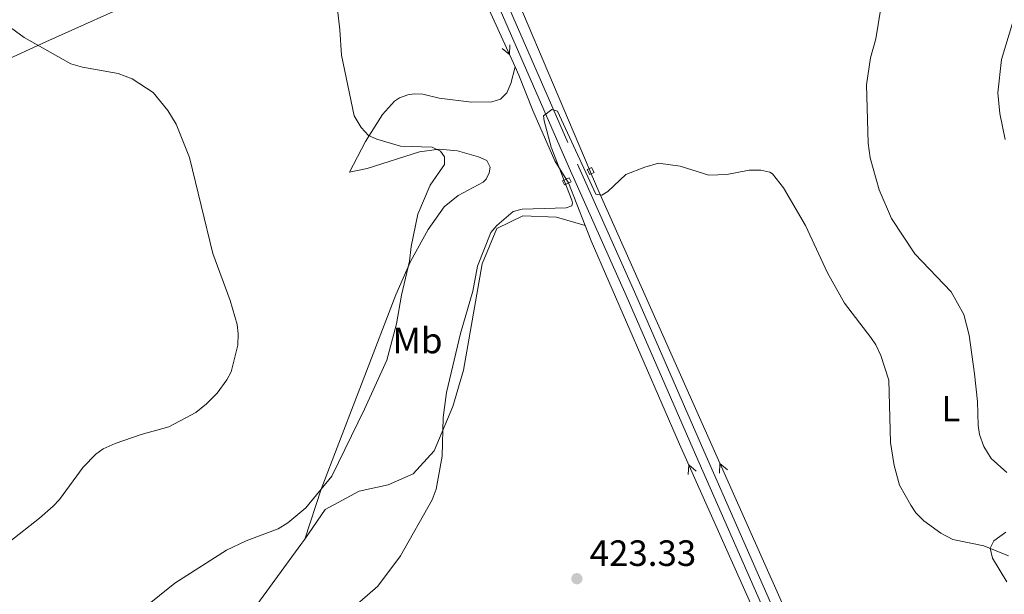
# Model space of a CAD drawing. Units: metres. Extents: x 628833 to 635788, y 683560 to 688316.
# Drawn here: x 630984 to 631253, y 686110 to 686268 of the extents above; entities that cross this region are included whole.
import ezdxf
from ezdxf.enums import TextEntityAlignment as Align

# ---------------------------------------------------------------- set-up
doc = ezdxf.new("R2010")
doc.units = ezdxf.units.M
doc.header["$MEASUREMENT"] = 0
doc.linetypes.add('DGN Style 2', pattern=[77.01128941965925, 46.20677365179555, -30.8045157678637])
doc.linetypes.add('DGN Style 3', pattern=[107.81580518752295, 77.01128941965925, -30.8045157678637])
for name, color, linetype, lineweight in [('Entidades rústicas y varios', 7, 'Continuous', 5), ('Hidrografía', 7, 'Continuous', 5), ('Relieve y altimetría', 7, 'Continuous', 5), ('Textos de rotulación', 7, 'Continuous', 5), ('Viales y ferrocarril', 7, 'Continuous', 5)]:
    doc.layers.add(name, color=color, linetype=linetype, lineweight=lineweight)
doc.styles.add('Style-arial', font='arial.shx', dxfattribs={"bigfont": 'arialbig.shx'})
doc.styles.add('Style-Arial Narrow', font='txt')

# ---------------------------------------------------------------- blocks, each defined once
blk = doc.blocks.new('5PATER')
at = {"layer": 'Relieve y altimetría', "linetype": 'Continuous', "lineweight": 5}
h = blk.add_hatch(color=250, dxfattribs=at)
edge = h.paths.add_edge_path()
edge.add_ellipse((0, 0), major_axis=(-1.095731442945027, -1.110710700472634), ratio=0.9994222409660319, start_angle=0, end_angle=360)

msp = doc.modelspace()

# ---------------------------------------------------------------- linework, layer by layer
at = {"layer": 'Entidades rústicas y varios', "color": 92, "linetype": 'Continuous', "lineweight": 5, "extrusion": (0.8097755057883895, -0.5698886269320389, 0.1396086785220509), "elevation": 120061.1154052014, "flags": 128}
msp.add_lwpolyline([(924272.4476121585, -16505.30415740315), (924292.4484443008, -16507.74809144896), (924294.3236436984, -16507.66730024084)], dxfattribs=at)
at = {"layer": 'Entidades rústicas y varios', "color": 92, "linetype": 'Continuous', "lineweight": 5}
for points in [[(630842.8999999999, 686195.44, 404.16), (630862.79, 686204.5700000001, 404.18), (630883.29, 686213.8400000001, 404.69), (630945.1699999999, 686240.78, 407.43), (630990.74, 686261.6599999999, 409.79), (631018.02, 686274, 411.57), (631094.71, 686307.3500000001, 417.71)], [(631119.1599999999, 686254.8, 419.5), (631118, 686250.27, 419.5), (631116.9199999999, 686247.73, 419.5), (631115.1599999999, 686246.03, 419.5), (631112.8300000001, 686245.24, 419.5), (631107.23, 686245.1499999999, 419.5), (631098.3899999999, 686246.28, 419.24), (631093.9299999999, 686247.3900000001, 418.97), (631091.5700000001, 686247.48, 418.18), (631089.78, 686247.1799999999, 417.41), (631087.54, 686246.3800000001, 416.68), (631086.1300000001, 686245.4199999999, 416.24), (631082.8500000001, 686241.75, 415.25), (631078.26, 686234.3600000001, 414.12), (631073.8700000001, 686226.02, 413.29), (631078.72, 686227, 413.37), (631093.03, 686231.52, 414.79), (631098.4099999999, 686232.25, 415.09), (631103.44, 686231.8, 415.19), (631109.1799999999, 686230.24, 415.81), (631111.47, 686229.1599999999, 415.97), (631112.3, 686227.3600000001, 416.4), (631112.0800000001, 686225.8300000001, 416.45), (631111.28, 686224.0900000001, 416.45), (631110.4099999999, 686223.27, 416.4), (631103.54, 686219.6200000001, 416.11), (631099.72, 686216.5, 415.75), (631095.3300000001, 686210.3, 415.31), (631090.5, 686201.56, 414.81), (631086.55, 686192.3999999999, 414.41), (631075.74, 686164.3900000001, 413.81), (631066.1300000001, 686139.1799999999, 414.84), (631061.6100000001, 686125.53, 415.58)], [(631061.6100000001, 686125.53, 415.57), (631067.21, 686133.5700000001, 416.03), (631076.52, 686138.6200000001, 416.67), (631084.47, 686140.3999999999, 418.39), (631091.26, 686143.3600000001, 419.46), (631097.02, 686149.71, 420.1), (631102.1399999999, 686161.8, 420.64), (631105.01, 686171.74, 420.1), (631110.1399999999, 686200.9299999999, 420.1), (631114.1399999999, 686210.55, 420.64), (631121.27, 686214.04, 420.64), (631130.5, 686213.6300000001, 420.1), (631138.3700000001, 686211.3700000001, 420.41)], [(631253.71, 686113.8400000001, 421.79), (631249.79, 686120.31, 420.01), (631249.1499999999, 686123.04, 419.31), (631250.2, 686125.06, 418.59), (631253.52, 686127.45, 417.71)]]:
    msp.add_polyline3d(points, dxfattribs=at)
at = {"layer": 'Hidrografía', "color": 5, "linetype": 'Continuous', "lineweight": 5}
for p, q in [((631097.06, 686303.73, 417.87), (631119.1599999999, 686254.8, 419.5)), ((631139.4199999999, 686226.94, 419.91), (631140.02, 686225.52, 419.96))]:
    msp.add_line(p, q, dxfattribs=at)
at = {"layer": 'Hidrografía', "color": 5, "linetype": 'Continuous', "lineweight": 5, "extrusion": (-0.0455188992559391, 0.00548779252711796, 0.9989484040448271), "elevation": -24543.43217785036, "flags": 128}
msp.add_lwpolyline([(-756918.6515481947, 543863.2857272725), (-756880.5077746944, 543886.6234530217), (-756837.1490628233, 543911.4879458759)], dxfattribs=at)
at = {"layer": 'Hidrografía', "color": 5, "linetype": 'Continuous', "lineweight": 5, "flags": 128}
for points, elevation in [([(631117.7468599093, 686260.8403561695), (631117.6308500124, 686258.1819418482), (631115.5823975224, 686259.862742966)], 419.3872905707203), ([(631166.5699086073, 686143.1826414489), (631166.6970935569, 686145.8405445677), (631168.7384617911, 686144.1511465288)], 422.56031956002), ([(631175.1012973196, 686143.5510474732), (631175.2320067696, 686146.2087795965), (631177.271132919, 686144.5166760101)], 422.4842842997549)]:
    msp.add_lwpolyline(points, dxfattribs=dict(at, elevation=elevation))
at = {"layer": 'Hidrografía', "color": 5, "linetype": 'Continuous', "lineweight": 5}
for points in [[(631138.3700000001, 686211.3700000001, 420.41), (631133.77, 686223.0900000001, 420.13), (631130.04, 686229.0800000001, 419.85), (631124, 686242.8999999999, 419.69), (631120.2, 686252.53, 419.58), (631119.1599999999, 686254.8, 419.5)], [(631275.94, 685917.49, 429.07), (631253.8600000001, 685968.56, 427.58), (631221.4299999999, 686040.6699999999, 425.55), (631191.5800000001, 686109.47, 423.67), (631142.0800000001, 686220.7, 420.08), (631140.02, 686225.52, 419.96)], [(631267.8899999999, 685917.3400000001, 429.34), (631252.96, 685950.6699999999, 428.39), (631236.3, 685989.1000000001, 427.21), (631216.3899999999, 686033.3200000001, 425.76), (631190.46, 686092.6300000001, 424.15), (631164.1499999999, 686151.54, 422.39), (631140.02, 686207.1599999999, 420.51), (631138.3700000001, 686211.3700000001, 420.41)]]:
    msp.add_polyline3d(points, dxfattribs=at)
at = {"layer": 'Relieve y altimetría', "color": 30, "linetype": 'Continuous', "lineweight": 5, "flags": 128}
for points, elevation in [([(631045.56, 686125.02), (631054.29, 686128.3600000001), (631056.95, 686129.97), (631061.8800000001, 686134.1100000001), (631069, 686142.78), (631077.99, 686161.1000000001), (631084.04, 686174.52), (631086.71, 686184.5), (631088.1000000001, 686192.3400000001), (631090.27, 686201.5900000001), (631090.72, 686205.6100000001), (631092.5800000001, 686214.52), (631095.8800000001, 686222.44), (631099.81, 686228.1200000001), (631099.8600000001, 686230.21), (631098.74, 686231.79), (631096.46, 686232.8800000001), (631087.8300000001, 686233.1100000001), (631081.3500000001, 686235), (631079.0700000001, 686236), (631077.05, 686238.22), (631075.1300000001, 686241.44), (631071.6699999999, 686258.05), (631071.22, 686264.99), (631069.3600000001, 686280.95)], 415), ([(631219.1699999999, 686270.3500000001), (631217.8899999999, 686262.5), (631216.45, 686257.29), (631215.3300000001, 686249.8999999999), (631215.8300000001, 686233.9299999999), (631216.3300000001, 686229.8999999999), (631218.8500000001, 686221.2), (631222.1499999999, 686213.3400000001), (631228.5800000001, 686203.6499999999), (631238.56, 686193.1799999999), (631242.01, 686187.04), (631243.44, 686181.3300000001), (631244.9099999999, 686170.79), (631245.76, 686163.1499999999), (631245.8700000001, 686156.6200000001), (631246.26, 686154.1599999999), (631247.47, 686150.8700000001), (631249.46, 686147.56), (631253.75, 686143.72)], 415), ([(630980.8999999999, 686124.8600000001), (630989.03, 686131.25), (630992.74, 686134.56), (630994.47, 686136.3700000001), (631000.9299999999, 686145.1799999999), (631004.4199999999, 686148.77), (631006.46, 686150.22), (631009.7, 686151.69), (631016.8600000001, 686154.1599999999), (631024.3600000001, 686156.29), (631031.75, 686160.19), (631034.72, 686162.5800000001), (631037.6100000001, 686165.48), (631040.29, 686169.1000000001), (631041.44, 686171.3200000001), (631043.25, 686178.6499999999), (631043.3600000001, 686181.75), (631043.0700000001, 686184.24), (631041.2, 686190.8200000001), (631036.4099999999, 686203.73), (631030.0700000001, 686229.98), (631026.4099999999, 686239.1400000001), (631024.1200000001, 686242.8500000001), (631020.1499999999, 686247.8300000001), (631014.3899999999, 686251.5900000001), (631010.52, 686253.04), (631000.76, 686254.72), (630997.53, 686255.6699999999), (630984.78, 686262.8300000001), (630980.0700000001, 686266.3400000001)], 410), ([(631255.54, 686267.6799999999), (631252.3300000001, 686256.8300000001), (631251.27, 686247.6799999999), (631251.81, 686242.1000000001), (631253.3200000001, 686234.98)], 410), ([(631072.51, 686104.6799999999), (631081.5800000001, 686112.6599999999), (631087.8200000001, 686120.8900000001), (631096.44, 686136.28), (631097.56, 686139.1400000001), (631099.25, 686148.1799999999), (631099.49, 686158.77), (631100.3800000001, 686165.6499999999), (631104.26, 686181.78), (631107.6200000001, 686193.3999999999), (631108.8500000001, 686200.21), (631112.55, 686209.48), (631114.1399999999, 686211.4099999999), (631118.6499999999, 686215.19), (631121.06, 686215.8800000001), (631133.1200000001, 686216.19), (631134.7, 686216.8), (631134.8500000001, 686217.56), (631134.6699999999, 686218.31), (631129.06, 686232.8), (631127.1200000001, 686240.06), (631126.9199999999, 686241.46), (631129.22, 686243.1599999999), (631130.75, 686242.69), (631141.26, 686220), (631142.8600000001, 686219.7), (631144.51, 686220.73), (631149.46, 686225.3400000001)], 420), ([(631149.46, 686225.3400000001), (631154.6399999999, 686227.3999999999), (631158.45, 686228.5), (631164.3300000001, 686227.6599999999), (631172.1599999999, 686225.1300000001), (631177.1599999999, 686225.3600000001), (631183.19, 686226.5700000001), (631186.45, 686226.54), (631188.9099999999, 686225.97), (631189.5700000001, 686225.5), (631192.6499999999, 686221.71), (631198.6399999999, 686211.4199999999), (631204.6699999999, 686198.46), (631209.28, 686190.1499999999), (631216.53, 686180.74), (631217.9299999999, 686178.6699999999), (631219.31, 686175.8200000001), (631221.4099999999, 686169), (631221.8899999999, 686151.95), (631222.8899999999, 686145.6799999999), (631224.3800000001, 686140.3200000001), (631227.51, 686134.78), (631228.8899999999, 686132.7), (631231.01, 686130.55), (631235.69, 686127.1200000001), (631238.97, 686125.4299999999), (631247.44, 686123.6599999999), (631254.21, 686120.9099999999)], 420), ([(631017.6799999999, 686106.6699999999), (631026.04, 686113.47), (631040.2, 686122.45), (631045.56, 686125.02)], 415)]:
    msp.add_lwpolyline(points, dxfattribs=dict(at, elevation=elevation))
at = {"layer": 'Viales y ferrocarril', "color": 1, "linetype": 'DGN Style 2', "lineweight": 5, "flags": 128}
for points, elevation in [([(631140.02, 686225.52), (631139.6200000001, 686225.3200000001), (631138.9299999999, 686226.7), (631139.4199999999, 686226.94)], 420.35), ([(631139.4199999999, 686226.94), (631140.1200000001, 686227.3), (631140.81, 686225.9199999999), (631140.02, 686225.52)], 420.35), ([(631132.6699999999, 686222.51), (631134.5, 686223.31), (631134, 686224.44), (631132.1699999999, 686223.6400000001), (631132.6699999999, 686222.51)], 420.19)]:
    msp.add_lwpolyline(points, dxfattribs=dict(at, elevation=elevation))
at = {"layer": 'Viales y ferrocarril', "color": 250, "linetype": 'Continuous', "lineweight": 5}
msp.add_polyline3d([(630981.96, 686448.8300000001, 413.97), (630985.3, 686464.53, 414.03), (630986.8200000001, 686475.45, 413.94), (630991.72, 686519, 413.38), (630992.3700000001, 686520.1400000001, 413.38), (630994.54, 686521.6200000001, 413.3), (630998.3300000001, 686522.6499999999, 413.2), (631002.22, 686522.1400000001, 413.15), (631005.6100000001, 686520.1599999999, 413.16), (631019.2, 686488.6000000001, 413.84), (631062, 686392.0700000001, 415.79), (631086.3500000001, 686335.7, 416.65), (631100.53, 686303.74, 418.21), (631133.9299999999, 686227.19, 420.46), (631149.52, 686192.2, 421.32), (631168.5, 686148.69, 423.02), (631216.72, 686039.1200000001, 426)], dxfattribs=at)
at = {"layer": 'Viales y ferrocarril', "color": 250, "linetype": 'DGN Style 3', "lineweight": 5}
msp.add_polyline3d([(631007.9099999999, 686521.1499999999, 413.16), (631021.49, 686489.6000000001, 413.84), (631064.29, 686393.0700000001, 415.79), (631088.6399999999, 686336.7, 416.65), (631102.8200000001, 686304.74, 418.21), (631136.21, 686228.2, 420.46), (631151.8, 686193.21, 421.32), (631170.79, 686149.69, 423.02), (631219, 686040.1400000001, 426), (631273.6399999999, 685917.45, 429.55)], dxfattribs=at)

# ---------------------------------------------------------------- block references
at = {"layer": 'Relieve y altimetría', "color": 250, "linetype": 'Continuous', "lineweight": 5}
msp.add_blockref('5PATER', (631136.0800000001, 686114.6599999999, 423.33), dxfattribs=at)

# ---------------------------------------------------------------- texts
at = {"layer": 'Entidades rústicas y varios', "color": 92, "linetype": 'Continuous', "lineweight": 5, "style": 'Style-Arial Narrow'}
for s, p in [('Mb', (631092.4698759681, 686179.88001, 416.91)), ('L', (631238.4311652174, 686161.2400100001, 416.53))]:
    msp.add_text(s, height=7.000020000000001, dxfattribs=at).set_placement(p, align=Align.MIDDLE_CENTER)
at = {"layer": 'Textos de rotulación', "color": 250, "linetype": 'Continuous', "lineweight": 5, "style": 'Style-arial'}
msp.add_text('423.33', height=7.000020000000001, dxfattribs=at).set_placement((631139.5800000001, 686118.1599999999, 423.33))

doc.saveas('drawing.dxf')
